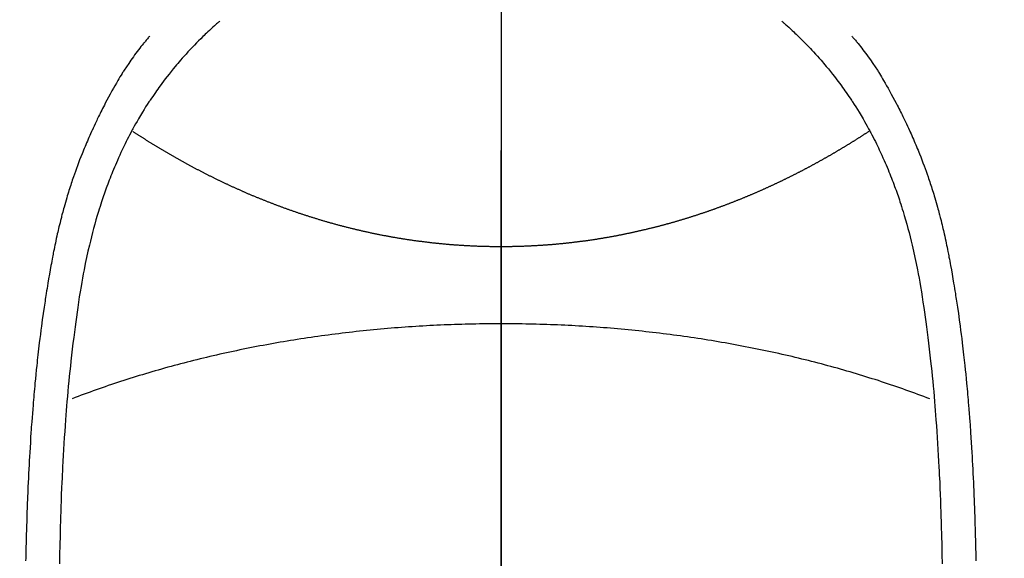
# Model space of a CAD drawing. Extents: x 28111 to 54233, y -21830 to -13430.
# Drawn here: x 45671 to 45698, y -14985 to -14971 of the extents above; entities that cross this region are included whole.
import ezdxf

# ---------------------------------------------------------------- set-up
doc = ezdxf.new("R2010")
doc.units = 0
doc.header["$LTSCALE"] = 50
doc.header["$MEASUREMENT"] = 0
doc.linetypes.add('CENTER', pattern=[2, 1.25, -0.25, 0.25, -0.25])
doc.linetypes.add('CENTER2', pattern=[1.125, 0.75, -0.125, 0.125, -0.125])
doc.layers.get('0').update_dxf_attribs({"linetype": 'CONTINUOUS'})
for name, color, linetype in [('150-機器', 8, 'CONTINUOUS'), ('160-文字', 254, 'CONTINUOUS'), ('166-寸法B', 11, 'CONTINUOUS')]:
    doc.layers.add(name, color=color, linetype=linetype)
doc.styles.add('KH001', font='txt')
doc.dimstyles.new('KH1xx030', dxfattribs={"dimscale": 30, "dimtxt": 2, "dimasz": 0.6, "dimexe": 0.3, "dimexo": 1.2, "dimgap": 0.5, "dimtad": 3, "dimdec": 1, "dimdsep": 46, "dimlunit": 6, "dimtxsty": 'KH001', "dimblk": 'DOT', "dimcen": 1, "dimdle": 1, "dimclrd": 256, "dimclre": 256, "dimclrt": 256, "dimadec": 0, "dimazin": 0, "dimtfac": 1, "dimtdec": 1, "dimtix": 1, "dimtmove": 2, "dimatfit": 3, "dimldrblk": 'CLOSEDBLANK', "dimfxl": 1, "dimtolj": 1, "dimtzin": 0, "dimlwd": -1, "dimlwe": -1, "dimarcsym": 0})

# ---------------------------------------------------------------- blocks, each defined once
blk = doc.blocks.new('_ClosedBlank')
at = {"color": 0, "linetype": 'ByBlock', "lineweight": -2}
for p, q in [((-1, 0.1667), (0, 0)), ((-1, 0.1667), (-1, -0.1667)), ((0, 0), (-1, -0.1667))]:
    blk.add_line(p, q, dxfattribs=at)
blk = doc.blocks.new('_Dot')
at = {"color": 0, "linetype": 'ByBlock', "lineweight": -2}
blk.add_line((-0.5, 0), (-1, 0), dxfattribs=at)
at = {"color": 0, "linetype": 'ByBlock', "const_width": 0.5}
blk.add_lwpolyline([(-0.25, 0, 1), (0.25, 0, 1)], format="xyb", close=True, dxfattribs=at)

msp = doc.modelspace()

# ---------------------------------------------------------------- linework, layer by layer
at = {"layer": '150-機器', "color": 161, "linetype": 'CENTER2'}
msp.add_line((45684.205, -14805.372), (45684.205, -15296.814), dxfattribs=at)
at = {"layer": '150-機器', "color": 13, "linetype": 'Continuous'}
for points in [[(45676.537, -14970.596), (45676.522, -14970.609), (45676.507, -14970.623), (45676.491, -14970.637), (45676.476, -14970.65), (45676.456, -14970.668), (45676.436, -14970.686), (45676.416, -14970.704), (45676.396, -14970.721), (45676.351, -14970.762), (45676.306, -14970.804), (45676.261, -14970.845), (45676.216, -14970.887), (45676.182, -14970.919), (45676.148, -14970.951), (45676.114, -14970.984), (45676.081, -14971.017), (45676.023, -14971.073), (45675.966, -14971.13), (45675.909, -14971.188), (45675.852, -14971.246), (45675.807, -14971.293), (45675.762, -14971.34), (45675.717, -14971.388), (45675.673, -14971.435), (45675.622, -14971.491), (45675.571, -14971.547), (45675.52, -14971.604), (45675.47, -14971.661), (45675.434, -14971.703), (45675.399, -14971.745), (45675.363, -14971.787), (45675.328, -14971.829), (45675.271, -14971.898), (45675.214, -14971.968), (45675.159, -14972.037), (45675.103, -14972.108), (45675.056, -14972.169), (45675.009, -14972.232), (45674.962, -14972.294), (45674.916, -14972.357), (45674.883, -14972.402), (45674.851, -14972.447), (45674.818, -14972.493), (45674.786, -14972.539), (45674.749, -14972.592), (45674.713, -14972.645), (45674.677, -14972.698), (45674.641, -14972.752), (45674.633, -14972.763), (45674.626, -14972.773), (45674.619, -14972.784), (45674.612, -14972.795), (45674.566, -14972.864), (45674.521, -14972.934), (45674.477, -14973.005), (45674.434, -14973.076), (45674.406, -14973.122), (45674.378, -14973.169), (45674.351, -14973.215), (45674.323, -14973.262), (45674.285, -14973.328), (45674.247, -14973.395), (45674.209, -14973.462), (45674.172, -14973.53), (45674.157, -14973.557), (45674.143, -14973.584), (45674.128, -14973.611), (45674.114, -14973.639), (45674.082, -14973.699), (45674.051, -14973.758), (45674.02, -14973.819), (45673.989, -14973.879), (45673.962, -14973.935), (45673.934, -14973.991), (45673.907, -14974.047), (45673.881, -14974.103), (45673.847, -14974.175), (45673.814, -14974.247), (45673.781, -14974.319), (45673.749, -14974.392), (45673.722, -14974.454), (45673.695, -14974.517), (45673.668, -14974.579), (45673.642, -14974.642), (45673.619, -14974.699), (45673.595, -14974.756), (45673.572, -14974.814), (45673.55, -14974.871), (45673.528, -14974.928), (45673.506, -14974.985), (45673.485, -14975.042), (45673.464, -14975.099), (45673.445, -14975.151), (45673.426, -14975.204), (45673.407, -14975.256), (45673.389, -14975.309), (45673.371, -14975.361), (45673.353, -14975.414), (45673.336, -14975.466), (45673.318, -14975.519), (45673.297, -14975.584), (45673.276, -14975.65), (45673.255, -14975.716), (45673.234, -14975.782), (45673.199, -14975.897), (45673.166, -14976.013), (45673.133, -14976.129), (45673.101, -14976.246), (45673.07, -14976.36), (45673.041, -14976.474), (45673.013, -14976.588), (45672.985, -14976.703), (45672.947, -14976.869), (45672.91, -14977.036), (45672.875, -14977.204), (45672.841, -14977.372), (45672.82, -14977.486), (45672.799, -14977.599), (45672.778, -14977.713), (45672.759, -14977.828), (45672.735, -14977.97), (45672.712, -14978.114), (45672.69, -14978.257), (45672.669, -14978.4), (45672.65, -14978.531), (45672.631, -14978.662), (45672.613, -14978.793), (45672.595, -14978.925), (45672.586, -14978.997), (45672.576, -14979.07), (45672.567, -14979.142), (45672.558, -14979.215), (45672.538, -14979.377), (45672.519, -14979.538), (45672.5, -14979.7), (45672.481, -14979.862), (45672.467, -14979.999), (45672.452, -14980.136), (45672.438, -14980.273), (45672.425, -14980.41), (45672.411, -14980.548), (45672.399, -14980.687), (45672.387, -14980.826), (45672.375, -14980.964), (45672.365, -14981.089), (45672.355, -14981.213), (45672.345, -14981.337), (45672.336, -14981.462), (45672.324, -14981.623), (45672.313, -14981.785), (45672.301, -14981.947), (45672.291, -14982.108), (45672.281, -14982.27), (45672.272, -14982.432), (45672.264, -14982.594), (45672.255, -14982.755), (45672.25, -14982.857), (45672.245, -14982.959), (45672.24, -14983.061), (45672.235, -14983.162), (45672.228, -14983.33), (45672.221, -14983.498), (45672.215, -14983.667), (45672.209, -14983.835), (45672.205, -14983.967), (45672.2, -14984.099), (45672.196, -14984.231), (45672.192, -14984.363), (45672.186, -14984.62), (45672.18, -14984.876), (45672.174, -14985.132), (45672.169, -14985.388)], [(45691.871, -14970.595), (45691.887, -14970.609), (45691.902, -14970.623), (45691.918, -14970.637), (45691.933, -14970.65), (45691.953, -14970.668), (45691.973, -14970.686), (45691.993, -14970.703), (45692.013, -14970.721), (45692.058, -14970.762), (45692.103, -14970.803), (45692.148, -14970.845), (45692.193, -14970.887), (45692.227, -14970.919), (45692.261, -14970.951), (45692.295, -14970.984), (45692.328, -14971.016), (45692.386, -14971.073), (45692.443, -14971.13), (45692.5, -14971.188), (45692.557, -14971.246), (45692.602, -14971.293), (45692.647, -14971.34), (45692.692, -14971.387), (45692.736, -14971.435), (45692.787, -14971.491), (45692.838, -14971.547), (45692.889, -14971.604), (45692.939, -14971.661), (45692.975, -14971.702), (45693.01, -14971.744), (45693.046, -14971.787), (45693.081, -14971.829), (45693.138, -14971.898), (45693.195, -14971.967), (45693.25, -14972.037), (45693.306, -14972.107), (45693.353, -14972.169), (45693.4, -14972.231), (45693.447, -14972.294), (45693.493, -14972.357), (45693.526, -14972.402), (45693.559, -14972.447), (45693.591, -14972.493), (45693.623, -14972.538), (45693.66, -14972.591), (45693.696, -14972.645), (45693.732, -14972.698), (45693.768, -14972.752), (45693.776, -14972.762), (45693.783, -14972.773), (45693.79, -14972.784), (45693.797, -14972.795), (45693.843, -14972.864), (45693.888, -14972.934), (45693.932, -14973.005), (45693.975, -14973.076), (45694.003, -14973.122), (45694.031, -14973.168), (45694.058, -14973.215), (45694.086, -14973.261), (45694.124, -14973.328), (45694.163, -14973.395), (45694.2, -14973.462), (45694.237, -14973.53), (45694.252, -14973.557), (45694.266, -14973.584), (45694.281, -14973.611), (45694.295, -14973.638), (45694.327, -14973.698), (45694.358, -14973.758), (45694.389, -14973.818), (45694.42, -14973.879), (45694.447, -14973.935), (45694.475, -14973.991), (45694.502, -14974.047), (45694.528, -14974.103), (45694.562, -14974.175), (45694.595, -14974.247), (45694.628, -14974.319), (45694.66, -14974.391), (45694.687, -14974.454), (45694.714, -14974.516), (45694.741, -14974.579), (45694.767, -14974.642), (45694.79, -14974.699), (45694.814, -14974.756), (45694.837, -14974.814), (45694.86, -14974.871), (45694.881, -14974.928), (45694.903, -14974.985), (45694.924, -14975.041), (45694.945, -14975.098), (45694.964, -14975.151), (45694.983, -14975.204), (45695.002, -14975.256), (45695.02, -14975.309), (45695.038, -14975.361), (45695.056, -14975.414), (45695.074, -14975.466), (45695.091, -14975.518), (45695.112, -14975.584), (45695.133, -14975.65), (45695.154, -14975.716), (45695.175, -14975.782), (45695.21, -14975.897), (45695.244, -14976.013), (45695.276, -14976.129), (45695.308, -14976.245), (45695.339, -14976.359), (45695.368, -14976.473), (45695.397, -14976.588), (45695.424, -14976.702), (45695.463, -14976.869), (45695.499, -14977.036), (45695.534, -14977.204), (45695.568, -14977.371), (45695.589, -14977.485), (45695.61, -14977.599), (45695.631, -14977.713), (45695.65, -14977.827), (45695.674, -14977.97), (45695.697, -14978.113), (45695.719, -14978.256), (45695.74, -14978.4), (45695.759, -14978.531), (45695.778, -14978.662), (45695.796, -14978.793), (45695.814, -14978.924), (45695.823, -14978.997), (45695.833, -14979.069), (45695.842, -14979.142), (45695.851, -14979.215), (45695.871, -14979.376), (45695.89, -14979.538), (45695.909, -14979.7), (45695.928, -14979.862), (45695.943, -14979.999), (45695.957, -14980.136), (45695.971, -14980.272), (45695.985, -14980.409), (45695.998, -14980.548), (45696.01, -14980.687), (45696.023, -14980.825), (45696.034, -14980.964), (45696.045, -14981.088), (45696.054, -14981.213), (45696.064, -14981.337), (45696.073, -14981.462), (45696.085, -14981.623), (45696.097, -14981.785), (45696.108, -14981.946), (45696.118, -14982.108), (45696.128, -14982.27), (45696.137, -14982.431), (45696.146, -14982.593), (45696.154, -14982.755), (45696.159, -14982.857), (45696.164, -14982.959), (45696.169, -14983.06), (45696.174, -14983.162), (45696.181, -14983.33), (45696.188, -14983.498), (45696.194, -14983.666), (45696.2, -14983.834), (45696.205, -14983.966), (45696.209, -14984.099), (45696.213, -14984.231), (45696.217, -14984.363), (45696.224, -14984.619), (45696.23, -14984.876), (45696.235, -14985.132), (45696.24, -14985.388)], [(45674.635, -14971.001), (45674.623, -14971.013), (45674.612, -14971.026), (45674.601, -14971.039), (45674.59, -14971.051), (45674.571, -14971.073), (45674.553, -14971.095), (45674.535, -14971.116), (45674.517, -14971.138), (45674.503, -14971.155), (45674.488, -14971.173), (45674.474, -14971.19), (45674.46, -14971.207), (45674.426, -14971.248), (45674.393, -14971.29), (45674.36, -14971.332), (45674.327, -14971.374), (45674.291, -14971.421), (45674.255, -14971.468), (45674.22, -14971.515), (45674.185, -14971.563), (45674.12, -14971.654), (45674.058, -14971.745), (45673.996, -14971.838), (45673.935, -14971.931), (45673.921, -14971.954), (45673.907, -14971.976), (45673.893, -14971.998), (45673.879, -14972.021), (45673.85, -14972.068), (45673.821, -14972.116), (45673.793, -14972.164), (45673.765, -14972.212), (45673.724, -14972.283), (45673.683, -14972.355), (45673.642, -14972.426), (45673.602, -14972.498), (45673.556, -14972.581), (45673.511, -14972.665), (45673.465, -14972.749), (45673.421, -14972.834), (45673.396, -14972.882), (45673.371, -14972.929), (45673.347, -14972.977), (45673.322, -14973.025), (45673.301, -14973.067), (45673.28, -14973.109), (45673.259, -14973.151), (45673.238, -14973.193), (45673.221, -14973.229), (45673.203, -14973.265), (45673.186, -14973.301), (45673.168, -14973.337), (45673.141, -14973.397), (45673.113, -14973.456), (45673.086, -14973.515), (45673.059, -14973.575), (45673.054, -14973.586), (45673.049, -14973.596), (45673.044, -14973.607), (45673.039, -14973.618), (45673.017, -14973.666), (45672.995, -14973.715), (45672.973, -14973.764), (45672.952, -14973.813), (45672.931, -14973.863), (45672.909, -14973.912), (45672.888, -14973.962), (45672.867, -14974.012), (45672.846, -14974.063), (45672.826, -14974.114), (45672.805, -14974.165), (45672.785, -14974.216), (45672.753, -14974.297), (45672.721, -14974.378), (45672.69, -14974.459), (45672.659, -14974.54), (45672.631, -14974.614), (45672.605, -14974.689), (45672.578, -14974.763), (45672.552, -14974.837), (45672.537, -14974.883), (45672.521, -14974.928), (45672.506, -14974.973), (45672.491, -14975.018), (45672.476, -14975.066), (45672.46, -14975.114), (45672.445, -14975.162), (45672.43, -14975.209), (45672.414, -14975.259), (45672.399, -14975.309), (45672.384, -14975.359), (45672.37, -14975.409), (45672.351, -14975.474), (45672.332, -14975.539), (45672.313, -14975.605), (45672.295, -14975.67), (45672.283, -14975.714), (45672.271, -14975.757), (45672.26, -14975.8), (45672.248, -14975.844), (45672.239, -14975.877), (45672.23, -14975.91), (45672.222, -14975.943), (45672.213, -14975.976), (45672.199, -14976.033), (45672.185, -14976.09), (45672.171, -14976.146), (45672.157, -14976.203), (45672.146, -14976.251), (45672.135, -14976.299), (45672.123, -14976.346), (45672.112, -14976.394), (45672.098, -14976.457), (45672.084, -14976.52), (45672.071, -14976.583), (45672.058, -14976.646), (45672.046, -14976.703), (45672.034, -14976.76), (45672.022, -14976.817), (45672.011, -14976.874), (45672.003, -14976.912), (45671.996, -14976.95), (45671.988, -14976.989), (45671.981, -14977.027), (45671.97, -14977.084), (45671.959, -14977.141), (45671.949, -14977.199), (45671.939, -14977.256), (45671.918, -14977.376), (45671.896, -14977.496), (45671.875, -14977.616), (45671.855, -14977.736), (45671.843, -14977.808), (45671.831, -14977.879), (45671.82, -14977.951), (45671.808, -14978.023), (45671.8, -14978.074), (45671.792, -14978.125), (45671.784, -14978.176), (45671.776, -14978.227), (45671.751, -14978.396), (45671.726, -14978.566), (45671.702, -14978.736), (45671.679, -14978.907), (45671.664, -14979.02), (45671.649, -14979.134), (45671.635, -14979.247), (45671.621, -14979.36), (45671.611, -14979.444), (45671.601, -14979.528), (45671.591, -14979.611), (45671.582, -14979.695), (45671.574, -14979.767), (45671.566, -14979.839), (45671.558, -14979.911), (45671.55, -14979.983), (45671.537, -14980.103), (45671.525, -14980.223), (45671.514, -14980.343), (45671.502, -14980.463), (45671.495, -14980.541), (45671.487, -14980.62), (45671.48, -14980.698), (45671.473, -14980.777), (45671.467, -14980.848), (45671.461, -14980.919), (45671.455, -14980.991), (45671.449, -14981.062), (45671.44, -14981.176), (45671.431, -14981.29), (45671.422, -14981.404), (45671.413, -14981.518), (45671.408, -14981.59), (45671.403, -14981.661), (45671.398, -14981.733), (45671.393, -14981.805), (45671.385, -14981.942), (45671.376, -14982.079), (45671.368, -14982.216), (45671.36, -14982.353), (45671.353, -14982.466), (45671.347, -14982.58), (45671.341, -14982.694), (45671.335, -14982.808), (45671.329, -14982.929), (45671.323, -14983.049), (45671.317, -14983.169), (45671.312, -14983.289), (45671.308, -14983.374), (45671.304, -14983.458), (45671.301, -14983.543), (45671.298, -14983.627), (45671.293, -14983.745), (45671.289, -14983.864), (45671.285, -14983.982), (45671.281, -14984.1), (45671.278, -14984.178), (45671.276, -14984.256), (45671.273, -14984.333), (45671.271, -14984.411), (45671.268, -14984.489), (45671.266, -14984.567), (45671.264, -14984.645), (45671.262, -14984.723), (45671.26, -14984.783), (45671.259, -14984.843), (45671.257, -14984.903), (45671.256, -14984.963), (45671.255, -14985.01), (45671.253, -14985.057), (45671.252, -14985.105), (45671.251, -14985.152), (45671.249, -14985.23), (45671.247, -14985.309)], [(45693.774, -14971), (45693.786, -14971.013), (45693.797, -14971.026), (45693.808, -14971.038), (45693.819, -14971.051), (45693.838, -14971.073), (45693.856, -14971.094), (45693.874, -14971.116), (45693.892, -14971.138), (45693.906, -14971.155), (45693.921, -14971.172), (45693.935, -14971.19), (45693.949, -14971.207), (45693.983, -14971.248), (45694.016, -14971.29), (45694.049, -14971.331), (45694.082, -14971.373), (45694.118, -14971.42), (45694.154, -14971.468), (45694.189, -14971.515), (45694.224, -14971.563), (45694.289, -14971.653), (45694.351, -14971.745), (45694.413, -14971.838), (45694.474, -14971.931), (45694.488, -14971.953), (45694.502, -14971.976), (45694.516, -14971.998), (45694.53, -14972.021), (45694.559, -14972.068), (45694.588, -14972.116), (45694.616, -14972.164), (45694.644, -14972.212), (45694.685, -14972.283), (45694.726, -14972.354), (45694.767, -14972.426), (45694.807, -14972.497), (45694.853, -14972.581), (45694.898, -14972.665), (45694.944, -14972.749), (45694.988, -14972.833), (45695.013, -14972.881), (45695.038, -14972.929), (45695.063, -14972.977), (45695.087, -14973.025), (45695.108, -14973.067), (45695.129, -14973.109), (45695.15, -14973.151), (45695.171, -14973.193), (45695.188, -14973.229), (45695.206, -14973.265), (45695.223, -14973.301), (45695.241, -14973.337), (45695.268, -14973.396), (45695.296, -14973.456), (45695.323, -14973.515), (45695.35, -14973.575), (45695.355, -14973.585), (45695.36, -14973.596), (45695.365, -14973.607), (45695.37, -14973.617), (45695.392, -14973.666), (45695.414, -14973.715), (45695.436, -14973.764), (45695.457, -14973.813), (45695.478, -14973.862), (45695.5, -14973.912), (45695.521, -14973.962), (45695.542, -14974.011), (45695.563, -14974.062), (45695.584, -14974.113), (45695.604, -14974.165), (45695.625, -14974.216), (45695.657, -14974.297), (45695.688, -14974.378), (45695.719, -14974.459), (45695.75, -14974.54), (45695.778, -14974.614), (45695.805, -14974.688), (45695.831, -14974.763), (45695.857, -14974.837), (45695.872, -14974.882), (45695.888, -14974.927), (45695.903, -14974.972), (45695.918, -14975.018), (45695.933, -14975.065), (45695.949, -14975.113), (45695.964, -14975.161), (45695.98, -14975.209), (45695.995, -14975.259), (45696.01, -14975.309), (45696.025, -14975.359), (45696.039, -14975.409), (45696.058, -14975.474), (45696.077, -14975.539), (45696.096, -14975.605), (45696.114, -14975.67), (45696.126, -14975.713), (45696.138, -14975.757), (45696.15, -14975.8), (45696.161, -14975.844), (45696.17, -14975.877), (45696.179, -14975.91), (45696.187, -14975.943), (45696.196, -14975.976), (45696.21, -14976.033), (45696.224, -14976.089), (45696.238, -14976.146), (45696.252, -14976.203), (45696.263, -14976.25), (45696.275, -14976.298), (45696.286, -14976.346), (45696.297, -14976.394), (45696.311, -14976.457), (45696.325, -14976.52), (45696.338, -14976.582), (45696.352, -14976.645), (45696.364, -14976.702), (45696.375, -14976.76), (45696.387, -14976.817), (45696.398, -14976.874), (45696.406, -14976.912), (45696.414, -14976.95), (45696.421, -14976.988), (45696.428, -14977.026), (45696.439, -14977.084), (45696.45, -14977.141), (45696.46, -14977.198), (45696.47, -14977.256), (45696.492, -14977.376), (45696.513, -14977.496), (45696.534, -14977.615), (45696.554, -14977.735), (45696.566, -14977.807), (45696.578, -14977.879), (45696.589, -14977.951), (45696.601, -14978.023), (45696.609, -14978.074), (45696.617, -14978.124), (45696.625, -14978.175), (45696.633, -14978.226), (45696.659, -14978.396), (45696.683, -14978.566), (45696.707, -14978.736), (45696.731, -14978.906), (45696.746, -14979.02), (45696.76, -14979.133), (45696.775, -14979.247), (45696.788, -14979.36), (45696.798, -14979.444), (45696.808, -14979.527), (45696.818, -14979.611), (45696.827, -14979.694), (45696.835, -14979.766), (45696.844, -14979.838), (45696.851, -14979.91), (45696.859, -14979.983), (45696.872, -14980.102), (45696.884, -14980.222), (45696.896, -14980.342), (45696.907, -14980.462), (45696.915, -14980.541), (45696.922, -14980.619), (45696.929, -14980.698), (45696.936, -14980.776), (45696.942, -14980.848), (45696.948, -14980.919), (45696.954, -14980.99), (45696.96, -14981.062), (45696.969, -14981.176), (45696.978, -14981.29), (45696.987, -14981.403), (45696.996, -14981.517), (45697.001, -14981.589), (45697.006, -14981.661), (45697.011, -14981.733), (45697.016, -14981.805), (45697.025, -14981.942), (45697.033, -14982.078), (45697.042, -14982.215), (45697.05, -14982.352), (45697.056, -14982.466), (45697.063, -14982.58), (45697.069, -14982.694), (45697.075, -14982.808), (45697.081, -14982.928), (45697.087, -14983.048), (45697.092, -14983.169), (45697.098, -14983.289), (45697.101, -14983.373), (45697.105, -14983.458), (45697.108, -14983.542), (45697.112, -14983.627), (45697.116, -14983.745), (45697.12, -14983.863), (45697.125, -14983.981), (45697.129, -14984.1), (45697.131, -14984.177), (45697.134, -14984.255), (45697.136, -14984.333), (45697.139, -14984.411), (45697.141, -14984.489), (45697.143, -14984.567), (45697.145, -14984.645), (45697.147, -14984.723), (45697.149, -14984.783), (45697.15, -14984.843), (45697.152, -14984.902), (45697.153, -14984.962), (45697.155, -14985.01), (45697.156, -14985.057), (45697.157, -14985.104), (45697.158, -14985.152), (45697.16, -14985.23), (45697.162, -14985.308)], [(45684.205, -14976.745), (45684.181, -14976.745), (45684.157, -14976.745), (45684.132, -14976.745), (45684.108, -14976.745), (45684.084, -14976.745), (45684.059, -14976.745), (45684.035, -14976.745), (45684.011, -14976.744), (45683.987, -14976.744), (45683.962, -14976.744), (45683.939, -14976.743), (45683.915, -14976.743), (45683.891, -14976.742), (45683.867, -14976.742), (45683.842, -14976.742), (45683.818, -14976.741), (45683.794, -14976.74), (45683.77, -14976.74), (45683.746, -14976.739), (45683.722, -14976.738), (45683.698, -14976.738), (45683.674, -14976.737), (45683.65, -14976.736), (45683.626, -14976.735), (45683.602, -14976.735), (45683.578, -14976.734), (45683.555, -14976.733), (45683.531, -14976.732), (45683.507, -14976.731), (45683.483, -14976.73), (45683.459, -14976.729), (45683.435, -14976.728), (45683.411, -14976.727), (45683.387, -14976.725), (45683.363, -14976.724), (45683.339, -14976.723), (45683.315, -14976.722), (45683.292, -14976.721), (45683.268, -14976.719), (45683.244, -14976.718), (45683.22, -14976.717), (45683.197, -14976.715), (45683.174, -14976.714), (45683.15, -14976.712), (45683.126, -14976.711), (45683.102, -14976.709), (45683.079, -14976.708), (45683.055, -14976.706), (45683.031, -14976.704), (45683.008, -14976.703), (45682.984, -14976.701), (45682.96, -14976.699), (45682.937, -14976.697), (45682.913, -14976.696), (45682.889, -14976.694), (45682.866, -14976.692), (45682.842, -14976.69), (45682.82, -14976.688), (45682.796, -14976.686), (45682.772, -14976.684), (45682.749, -14976.682), (45682.725, -14976.68), (45682.702, -14976.678), (45682.678, -14976.676), (45682.655, -14976.674), (45682.631, -14976.671), (45682.608, -14976.669), (45682.584, -14976.667), (45682.561, -14976.665), (45682.538, -14976.662), (45682.514, -14976.66), (45682.491, -14976.658), (45682.467, -14976.655), (45682.444, -14976.653), (45682.422, -14976.65), (45682.398, -14976.648), (45682.375, -14976.645), (45682.352, -14976.643), (45682.328, -14976.64), (45682.305, -14976.637), (45682.282, -14976.635), (45682.258, -14976.632), (45682.235, -14976.629), (45682.212, -14976.627), (45682.189, -14976.624), (45682.166, -14976.621), (45682.142, -14976.618), (45682.119, -14976.615), (45682.096, -14976.612), (45682.073, -14976.609), (45682.051, -14976.606), (45682.027, -14976.603), (45682.004, -14976.6), (45681.981, -14976.598), (45681.958, -14976.595), (45681.935, -14976.592), (45681.912, -14976.589), (45681.889, -14976.586), (45681.866, -14976.582), (45681.843, -14976.579), (45681.82, -14976.576), (45681.797, -14976.573), (45681.774, -14976.569), (45681.751, -14976.566), (45681.728, -14976.563), (45681.705, -14976.559), (45681.683, -14976.556), (45681.66, -14976.552), (45681.637, -14976.549), (45681.614, -14976.545), (45681.591, -14976.542), (45681.568, -14976.538), (45681.545, -14976.534), (45681.522, -14976.531), (45681.499, -14976.527), (45681.477, -14976.523), (45681.454, -14976.519), (45681.431, -14976.516), (45681.408, -14976.512), (45681.385, -14976.508), (45681.363, -14976.504), (45681.34, -14976.5), (45681.317, -14976.496), (45681.295, -14976.492), (45681.272, -14976.488), (45681.25, -14976.484), (45681.227, -14976.48), (45681.204, -14976.476), (45681.182, -14976.472), (45681.159, -14976.468), (45681.136, -14976.464), (45681.114, -14976.46), (45681.091, -14976.455), (45681.068, -14976.451), (45681.046, -14976.447), (45681.023, -14976.443), (45681, -14976.438), (45680.978, -14976.434), (45680.955, -14976.429), (45680.934, -14976.425), (45680.911, -14976.421), (45680.889, -14976.416), (45680.866, -14976.412), (45680.844, -14976.407), (45680.821, -14976.402), (45680.799, -14976.398), (45680.776, -14976.393), (45680.754, -14976.389), (45680.731, -14976.384), (45680.709, -14976.379), (45680.686, -14976.374), (45680.664, -14976.37), (45680.641, -14976.365), (45680.619, -14976.36), (45680.597, -14976.355), (45680.574, -14976.35), (45680.553, -14976.345), (45680.531, -14976.34), (45680.509, -14976.336), (45680.487, -14976.331), (45680.464, -14976.326), (45680.442, -14976.321), (45680.42, -14976.316), (45680.398, -14976.31), (45680.376, -14976.305), (45680.354, -14976.3), (45680.332, -14976.295), (45680.31, -14976.29), (45680.288, -14976.285), (45680.266, -14976.28), (45680.245, -14976.274), (45680.223, -14976.269), (45680.201, -14976.264), (45680.18, -14976.259), (45680.159, -14976.253), (45680.137, -14976.248), (45680.115, -14976.243), (45680.094, -14976.237), (45680.072, -14976.232), (45680.05, -14976.227), (45680.029, -14976.222), (45680.007, -14976.217), (45679.986, -14976.211), (45679.965, -14976.206), (45679.943, -14976.2), (45679.922, -14976.195), (45679.9, -14976.189), (45679.879, -14976.184), (45679.858, -14976.178), (45679.837, -14976.172), (45679.815, -14976.167), (45679.795, -14976.161), (45679.774, -14976.155), (45679.753, -14976.15), (45679.732, -14976.144), (45679.711, -14976.138), (45679.689, -14976.132), (45679.668, -14976.127), (45679.647, -14976.121), (45679.626, -14976.115), (45679.605, -14976.109), (45679.585, -14976.103), (45679.564, -14976.098), (45679.543, -14976.092), (45679.522, -14976.086), (45679.501, -14976.08), (45679.48, -14976.074), (45679.46, -14976.068), (45679.439, -14976.062), (45679.419, -14976.056), (45679.398, -14976.05), (45679.378, -14976.044), (45679.357, -14976.038), (45679.336, -14976.032), (45679.316, -14976.025), (45679.295, -14976.019), (45679.275, -14976.013), (45679.254, -14976.007), (45679.234, -14976.001), (45679.213, -14975.995), (45679.193, -14975.988), (45679.173, -14975.982), (45679.152, -14975.976), (45679.132, -14975.97), (45679.112, -14975.963), (45679.091, -14975.957), (45679.071, -14975.951), (45679.052, -14975.944), (45679.032, -14975.938), (45679.011, -14975.932), (45678.991, -14975.925), (45678.971, -14975.919), (45678.951, -14975.912), (45678.931, -14975.906), (45678.911, -14975.899), (45678.891, -14975.893), (45678.871, -14975.886), (45678.851, -14975.88), (45678.831, -14975.873), (45678.811, -14975.867), (45678.791, -14975.86), (45678.771, -14975.853), (45678.751, -14975.847), (45678.731, -14975.841), (45678.711, -14975.835), (45678.692, -14975.828), (45678.673, -14975.821), (45678.653, -14975.815), (45678.633, -14975.808), (45678.614, -14975.801), (45678.594, -14975.794), (45678.574, -14975.788), (45678.555, -14975.781), (45678.535, -14975.774), (45678.515, -14975.767), (45678.496, -14975.76), (45678.476, -14975.753), (45678.457, -14975.747), (45678.437, -14975.74), (45678.418, -14975.733), (45678.398, -14975.726), (45678.379, -14975.719), (45678.36, -14975.712), (45678.34, -14975.705), (45678.321, -14975.698), (45678.301, -14975.691), (45678.283, -14975.684), (45678.264, -14975.677), (45678.245, -14975.67), (45678.225, -14975.663), (45678.206, -14975.656), (45678.187, -14975.649), (45678.168, -14975.642), (45678.149, -14975.634), (45678.13, -14975.627), (45678.11, -14975.62), (45678.091, -14975.613), (45678.072, -14975.606), (45678.053, -14975.599), (45678.034, -14975.591), (45678.015, -14975.584), (45677.996, -14975.577), (45677.977, -14975.57), (45677.958, -14975.562), (45677.939, -14975.555), (45677.921, -14975.548), (45677.903, -14975.54), (45677.884, -14975.533), (45677.865, -14975.526), (45677.846, -14975.518), (45677.827, -14975.511), (45677.809, -14975.503), (45677.79, -14975.496), (45677.771, -14975.488), (45677.752, -14975.481), (45677.734, -14975.474), (45677.715, -14975.467), (45677.696, -14975.46), (45677.678, -14975.452), (45677.659, -14975.445), (45677.641, -14975.437), (45677.622, -14975.429), (45677.604, -14975.422), (45677.585, -14975.414), (45677.567, -14975.407), (45677.548, -14975.399), (45677.531, -14975.391), (45677.512, -14975.384), (45677.494, -14975.376), (45677.475, -14975.368), (45677.457, -14975.361), (45677.439, -14975.353), (45677.42, -14975.345), (45677.402, -14975.338), (45677.384, -14975.33), (45677.366, -14975.322), (45677.347, -14975.314), (45677.329, -14975.307), (45677.311, -14975.299), (45677.293, -14975.291), (45677.275, -14975.283), (45677.256, -14975.275), (45677.238, -14975.267), (45677.22, -14975.26), (45677.202, -14975.252), (45677.184, -14975.244), (45677.167, -14975.236), (45677.149, -14975.228), (45677.131, -14975.22), (45677.113, -14975.212), (45677.095, -14975.204), (45677.077, -14975.196), (45677.059, -14975.188), (45677.041, -14975.18), (45677.023, -14975.172), (45677.005, -14975.164), (45676.987, -14975.156), (45676.97, -14975.148), (45676.952, -14975.14), (45676.934, -14975.132), (45676.916, -14975.124), (45676.898, -14975.116), (45676.881, -14975.107), (45676.863, -14975.099), (45676.845, -14975.092), (45676.827, -14975.084), (45676.81, -14975.076), (45676.792, -14975.068), (45676.775, -14975.059), (45676.758, -14975.051), (45676.74, -14975.043), (45676.723, -14975.035), (45676.705, -14975.026), (45676.687, -14975.018), (45676.67, -14975.01), (45676.652, -14975.002), (45676.635, -14974.993), (45676.617, -14974.985), (45676.6, -14974.977), (45676.582, -14974.968), (45676.565, -14974.96), (45676.548, -14974.952), (45676.53, -14974.943), (45676.513, -14974.935), (45676.495, -14974.926), (45676.478, -14974.918), (45676.461, -14974.909), (45676.444, -14974.901), (45676.426, -14974.893), (45676.41, -14974.884), (45676.393, -14974.876), (45676.376, -14974.867), (45676.358, -14974.859), (45676.341, -14974.85), (45676.324, -14974.842), (45676.307, -14974.833), (45676.29, -14974.825), (45676.273, -14974.816), (45676.256, -14974.807), (45676.238, -14974.799), (45676.221, -14974.79), (45676.204, -14974.782), (45676.187, -14974.773), (45676.17, -14974.764), (45676.153, -14974.756), (45676.136, -14974.747), (45676.12, -14974.739), (45676.103, -14974.73), (45676.086, -14974.721), (45676.069, -14974.714), (45676.052, -14974.705), (45676.036, -14974.696), (45676.019, -14974.687), (45676.003, -14974.679), (45675.986, -14974.67), (45675.969, -14974.661), (45675.952, -14974.652), (45675.936, -14974.644), (45675.919, -14974.635), (45675.902, -14974.626), (45675.886, -14974.617), (45675.869, -14974.609), (45675.852, -14974.6), (45675.836, -14974.591), (45675.819, -14974.582), (45675.803, -14974.573), (45675.786, -14974.564), (45675.77, -14974.556), (45675.753, -14974.547), (45675.737, -14974.538), (45675.72, -14974.529), (45675.704, -14974.52), (45675.687, -14974.511), (45675.671, -14974.502), (45675.656, -14974.493), (45675.639, -14974.484), (45675.623, -14974.476), (45675.607, -14974.467), (45675.59, -14974.458), (45675.574, -14974.449), (45675.558, -14974.44), (45675.541, -14974.431), (45675.525, -14974.422), (45675.509, -14974.413), (45675.493, -14974.404), (45675.477, -14974.395), (45675.461, -14974.386), (45675.445, -14974.377), (45675.428, -14974.368), (45675.412, -14974.359), (45675.396, -14974.35), (45675.38, -14974.341), (45675.364, -14974.333), (45675.348, -14974.324), (45675.332, -14974.314), (45675.316, -14974.305), (45675.301, -14974.296), (45675.285, -14974.287), (45675.27, -14974.278), (45675.254, -14974.269), (45675.238, -14974.26), (45675.222, -14974.251), (45675.206, -14974.242), (45675.191, -14974.233), (45675.175, -14974.223), (45675.159, -14974.214), (45675.144, -14974.205), (45675.128, -14974.196), (45675.112, -14974.187), (45675.096, -14974.178), (45675.081, -14974.169), (45675.065, -14974.159), (45675.05, -14974.15), (45675.034, -14974.141), (45675.019, -14974.132), (45675.003, -14974.123), (45674.987, -14974.113), (45674.972, -14974.104), (45674.956, -14974.095), (45674.941, -14974.086), (45674.926, -14974.076), (45674.91, -14974.067), (45674.896, -14974.058), (45674.88, -14974.049), (45674.865, -14974.039), (45674.85, -14974.03), (45674.834, -14974.021), (45674.819, -14974.012), (45674.804, -14974.002), (45674.788, -14973.993), (45674.773, -14973.984), (45674.758, -14973.974), (45674.743, -14973.965), (45674.727, -14973.957), (45674.712, -14973.947), (45674.697, -14973.938), (45674.682, -14973.929), (45674.667, -14973.919), (45674.652, -14973.91), (45674.637, -14973.9), (45674.621, -14973.891), (45674.606, -14973.882), (45674.591, -14973.872), (45674.576, -14973.863), (45674.561, -14973.854), (45674.546, -14973.844), (45674.531, -14973.835), (45674.517, -14973.825), (45674.502, -14973.816), (45674.488, -14973.806), (45674.473, -14973.797), (45674.458, -14973.788), (45674.443, -14973.778), (45674.428, -14973.769), (45674.413, -14973.759), (45674.398, -14973.75), (45674.384, -14973.74), (45674.369, -14973.731), (45674.354, -14973.721), (45674.339, -14973.712), (45674.325, -14973.702), (45674.31, -14973.693), (45674.295, -14973.683), (45674.28, -14973.674), (45674.266, -14973.664), (45674.251, -14973.655), (45674.236, -14973.645), (45674.222, -14973.636), (45674.207, -14973.626), (45674.193, -14973.616), (45674.178, -14973.607)], [(45694.238, -14973.603), (45694.225, -14973.611), (45694.212, -14973.62), (45694.199, -14973.628), (45694.187, -14973.636), (45694.174, -14973.645), (45694.161, -14973.653), (45694.148, -14973.662), (45694.135, -14973.67), (45694.123, -14973.679), (45694.11, -14973.687), (45694.097, -14973.695), (45694.084, -14973.704), (45694.071, -14973.712), (45694.058, -14973.721), (45694.045, -14973.729), (45694.032, -14973.737), (45694.019, -14973.746), (45694.006, -14973.754), (45693.993, -14973.762), (45693.979, -14973.771), (45693.966, -14973.779), (45693.953, -14973.787), (45693.94, -14973.796), (45693.927, -14973.804), (45693.914, -14973.812), (45693.9, -14973.821), (45693.887, -14973.829), (45693.874, -14973.837), (45693.861, -14973.846), (45693.848, -14973.854), (45693.834, -14973.862), (45693.821, -14973.871), (45693.808, -14973.879), (45693.794, -14973.887), (45693.781, -14973.896), (45693.768, -14973.904), (45693.754, -14973.912), (45693.742, -14973.92), (45693.729, -14973.929), (45693.715, -14973.937), (45693.702, -14973.945), (45693.688, -14973.953), (45693.675, -14973.961), (45693.662, -14973.969), (45693.648, -14973.977), (45693.635, -14973.985), (45693.621, -14973.994), (45693.608, -14974.002), (45693.594, -14974.01), (45693.581, -14974.018), (45693.567, -14974.026), (45693.553, -14974.035), (45693.54, -14974.043), (45693.526, -14974.051), (45693.513, -14974.059), (45693.499, -14974.067), (45693.485, -14974.076), (45693.472, -14974.084), (45693.458, -14974.092), (45693.444, -14974.1), (45693.431, -14974.108), (45693.417, -14974.116), (45693.403, -14974.125), (45693.39, -14974.133), (45693.376, -14974.141), (45693.363, -14974.149), (45693.349, -14974.157), (45693.335, -14974.165), (45693.322, -14974.173), (45693.308, -14974.181), (45693.294, -14974.19), (45693.28, -14974.198), (45693.266, -14974.206), (45693.252, -14974.214), (45693.238, -14974.222), (45693.225, -14974.23), (45693.211, -14974.238), (45693.197, -14974.246), (45693.183, -14974.254), (45693.169, -14974.262), (45693.155, -14974.27), (45693.141, -14974.278), (45693.127, -14974.286), (45693.113, -14974.294), (45693.099, -14974.302), (45693.084, -14974.31), (45693.07, -14974.318), (45693.056, -14974.326), (45693.042, -14974.334), (45693.028, -14974.341), (45693.014, -14974.349), (45693, -14974.357), (45692.987, -14974.365), (45692.972, -14974.373), (45692.958, -14974.381), (45692.944, -14974.389), (45692.93, -14974.397), (45692.915, -14974.405), (45692.901, -14974.413), (45692.887, -14974.421), (45692.872, -14974.429), (45692.858, -14974.437), (45692.844, -14974.445), (45692.829, -14974.453), (45692.815, -14974.461), (45692.801, -14974.469), (45692.786, -14974.477), (45692.772, -14974.484), (45692.757, -14974.492), (45692.743, -14974.5), (45692.728, -14974.508), (45692.714, -14974.516), (45692.699, -14974.524), (45692.685, -14974.532), (45692.67, -14974.539), (45692.656, -14974.547), (45692.641, -14974.555), (45692.626, -14974.563), (45692.613, -14974.571), (45692.598, -14974.579), (45692.584, -14974.586), (45692.569, -14974.594), (45692.554, -14974.602), (45692.539, -14974.61), (45692.525, -14974.618), (45692.51, -14974.625), (45692.495, -14974.633), (45692.48, -14974.641), (45692.466, -14974.649), (45692.451, -14974.656), (45692.436, -14974.664), (45692.421, -14974.672), (45692.406, -14974.68), (45692.391, -14974.687), (45692.377, -14974.695), (45692.362, -14974.703), (45692.347, -14974.711), (45692.332, -14974.717), (45692.317, -14974.725), (45692.302, -14974.733), (45692.287, -14974.74), (45692.272, -14974.748), (45692.257, -14974.756), (45692.243, -14974.763), (45692.227, -14974.771), (45692.212, -14974.779), (45692.197, -14974.786), (45692.182, -14974.794), (45692.167, -14974.802), (45692.152, -14974.809), (45692.136, -14974.817), (45692.121, -14974.824), (45692.106, -14974.832), (45692.091, -14974.84), (45692.075, -14974.847), (45692.06, -14974.855), (45692.045, -14974.862), (45692.03, -14974.87), (45692.014, -14974.878), (45691.999, -14974.885), (45691.983, -14974.893), (45691.968, -14974.9), (45691.953, -14974.908), (45691.937, -14974.915), (45691.922, -14974.923), (45691.906, -14974.93), (45691.891, -14974.938), (45691.875, -14974.945), (45691.861, -14974.953), (45691.845, -14974.96), (45691.83, -14974.968), (45691.814, -14974.975), (45691.799, -14974.982), (45691.783, -14974.99), (45691.767, -14974.997), (45691.752, -14975.005), (45691.736, -14975.012), (45691.72, -14975.02), (45691.705, -14975.027), (45691.689, -14975.034), (45691.673, -14975.042), (45691.658, -14975.049), (45691.642, -14975.056), (45691.626, -14975.064), (45691.61, -14975.071), (45691.595, -14975.078), (45691.579, -14975.086), (45691.563, -14975.092), (45691.547, -14975.099), (45691.531, -14975.106), (45691.515, -14975.114), (45691.5, -14975.121), (45691.485, -14975.128), (45691.469, -14975.135), (45691.453, -14975.143), (45691.437, -14975.15), (45691.421, -14975.157), (45691.405, -14975.164), (45691.389, -14975.171), (45691.373, -14975.179), (45691.357, -14975.186), (45691.341, -14975.193), (45691.325, -14975.2), (45691.309, -14975.207), (45691.293, -14975.214), (45691.277, -14975.221), (45691.261, -14975.228), (45691.245, -14975.235), (45691.229, -14975.243), (45691.212, -14975.25), (45691.196, -14975.257), (45691.18, -14975.264), (45691.164, -14975.271), (45691.148, -14975.278), (45691.132, -14975.285), (45691.115, -14975.292), (45691.1, -14975.299), (45691.084, -14975.306), (45691.068, -14975.313), (45691.051, -14975.32), (45691.035, -14975.326), (45691.019, -14975.333), (45691.002, -14975.34), (45690.986, -14975.347), (45690.97, -14975.354), (45690.953, -14975.361), (45690.937, -14975.368), (45690.92, -14975.375), (45690.904, -14975.381), (45690.888, -14975.388), (45690.871, -14975.395), (45690.855, -14975.402), (45690.838, -14975.409), (45690.822, -14975.415), (45690.805, -14975.422), (45690.789, -14975.429), (45690.772, -14975.436), (45690.755, -14975.443), (45690.739, -14975.449), (45690.723, -14975.456), (45690.707, -14975.463), (45690.69, -14975.469), (45690.673, -14975.475), (45690.657, -14975.482), (45690.64, -14975.488), (45690.623, -14975.495), (45690.607, -14975.502), (45690.59, -14975.508), (45690.573, -14975.515), (45690.556, -14975.521), (45690.54, -14975.528), (45690.523, -14975.535), (45690.506, -14975.541), (45690.489, -14975.548), (45690.472, -14975.554), (45690.455, -14975.561), (45690.439, -14975.567), (45690.422, -14975.574), (45690.405, -14975.58), (45690.388, -14975.587), (45690.371, -14975.593), (45690.355, -14975.6), (45690.338, -14975.606), (45690.321, -14975.612), (45690.304, -14975.619), (45690.287, -14975.625), (45690.27, -14975.632), (45690.253, -14975.638), (45690.236, -14975.644), (45690.219, -14975.651), (45690.201, -14975.657), (45690.184, -14975.663), (45690.167, -14975.67), (45690.15, -14975.676), (45690.133, -14975.682), (45690.115, -14975.688), (45690.098, -14975.695), (45690.081, -14975.701), (45690.064, -14975.707), (45690.046, -14975.713), (45690.029, -14975.719), (45690.012, -14975.726), (45689.995, -14975.732), (45689.978, -14975.738), (45689.961, -14975.744), (45689.943, -14975.75), (45689.926, -14975.756), (45689.909, -14975.762), (45689.891, -14975.769), (45689.874, -14975.775), (45689.856, -14975.781), (45689.839, -14975.787), (45689.821, -14975.793), (45689.804, -14975.799), (45689.786, -14975.805), (45689.768, -14975.811), (45689.751, -14975.817), (45689.733, -14975.823), (45689.716, -14975.829), (45689.698, -14975.835), (45689.68, -14975.841), (45689.663, -14975.846), (45689.645, -14975.851), (45689.627, -14975.857), (45689.609, -14975.863), (45689.593, -14975.869), (45689.575, -14975.875), (45689.557, -14975.881), (45689.539, -14975.887), (45689.521, -14975.892), (45689.504, -14975.898), (45689.486, -14975.904), (45689.468, -14975.91), (45689.45, -14975.915), (45689.432, -14975.921), (45689.414, -14975.927), (45689.396, -14975.933), (45689.378, -14975.938), (45689.36, -14975.944), (45689.342, -14975.95), (45689.324, -14975.955), (45689.306, -14975.961), (45689.288, -14975.966), (45689.27, -14975.972), (45689.252, -14975.978), (45689.233, -14975.983), (45689.216, -14975.989), (45689.198, -14975.994), (45689.18, -14976), (45689.162, -14976.005), (45689.143, -14976.011), (45689.125, -14976.016), (45689.107, -14976.022), (45689.088, -14976.027), (45689.07, -14976.033), (45689.052, -14976.038), (45689.033, -14976.044), (45689.015, -14976.049), (45688.997, -14976.054), (45688.978, -14976.06), (45688.96, -14976.065), (45688.941, -14976.07), (45688.923, -14976.076), (45688.904, -14976.081), (45688.886, -14976.086), (45688.867, -14976.092), (45688.85, -14976.097), (45688.831, -14976.102), (45688.812, -14976.107), (45688.794, -14976.112), (45688.775, -14976.118), (45688.756, -14976.123), (45688.738, -14976.128), (45688.719, -14976.133), (45688.7, -14976.138), (45688.681, -14976.143), (45688.663, -14976.148), (45688.644, -14976.154), (45688.625, -14976.159), (45688.606, -14976.164), (45688.587, -14976.169), (45688.568, -14976.174), (45688.549, -14976.179), (45688.53, -14976.184), (45688.511, -14976.189), (45688.492, -14976.194), (45688.474, -14976.199), (45688.455, -14976.203), (45688.436, -14976.208), (45688.417, -14976.213), (45688.398, -14976.218), (45688.379, -14976.223), (45688.36, -14976.227), (45688.341, -14976.232), (45688.321, -14976.236), (45688.302, -14976.241), (45688.283, -14976.246), (45688.264, -14976.251), (45688.244, -14976.255), (45688.225, -14976.26), (45688.206, -14976.265), (45688.186, -14976.269), (45688.167, -14976.274), (45688.147, -14976.279), (45688.128, -14976.283), (45688.109, -14976.288), (45688.09, -14976.293), (45688.071, -14976.297), (45688.051, -14976.302), (45688.031, -14976.306), (45688.012, -14976.311), (45687.992, -14976.315), (45687.973, -14976.32), (45687.953, -14976.324), (45687.933, -14976.328), (45687.914, -14976.333), (45687.894, -14976.337), (45687.874, -14976.342), (45687.855, -14976.346), (45687.835, -14976.35), (45687.815, -14976.355), (45687.796, -14976.359), (45687.776, -14976.363), (45687.756, -14976.367), (45687.736, -14976.372), (45687.717, -14976.376), (45687.697, -14976.38), (45687.678, -14976.384), (45687.658, -14976.388), (45687.638, -14976.392), (45687.618, -14976.397), (45687.598, -14976.401), (45687.578, -14976.405), (45687.558, -14976.409), (45687.538, -14976.413), (45687.518, -14976.417), (45687.498, -14976.421), (45687.478, -14976.425), (45687.458, -14976.429), (45687.438, -14976.433), (45687.418, -14976.436), (45687.398, -14976.44), (45687.378, -14976.444), (45687.358, -14976.448), (45687.339, -14976.452), (45687.319, -14976.456), (45687.298, -14976.459), (45687.278, -14976.463), (45687.258, -14976.467), (45687.238, -14976.47), (45687.218, -14976.474), (45687.198, -14976.478), (45687.177, -14976.481), (45687.157, -14976.485), (45687.137, -14976.489), (45687.117, -14976.492), (45687.097, -14976.496), (45687.076, -14976.499), (45687.056, -14976.503), (45687.036, -14976.506), (45687.015, -14976.51), (45686.995, -14976.513), (45686.975, -14976.516), (45686.956, -14976.52), (45686.935, -14976.523), (45686.915, -14976.526), (45686.895, -14976.53), (45686.874, -14976.533), (45686.854, -14976.536), (45686.834, -14976.539), (45686.813, -14976.543), (45686.793, -14976.546), (45686.772, -14976.549), (45686.752, -14976.552), (45686.732, -14976.555), (45686.711, -14976.558), (45686.691, -14976.561), (45686.67, -14976.564), (45686.65, -14976.567), (45686.629, -14976.57), (45686.609, -14976.573), (45686.589, -14976.576), (45686.569, -14976.579), (45686.548, -14976.582), (45686.528, -14976.585), (45686.507, -14976.588), (45686.487, -14976.591), (45686.466, -14976.593), (45686.446, -14976.596), (45686.425, -14976.599), (45686.404, -14976.601), (45686.384, -14976.603), (45686.363, -14976.606), (45686.343, -14976.609), (45686.322, -14976.611), (45686.301, -14976.614), (45686.281, -14976.616), (45686.26, -14976.619), (45686.239, -14976.622), (45686.219, -14976.624), (45686.199, -14976.626), (45686.178, -14976.629), (45686.157, -14976.631), (45686.137, -14976.634), (45686.116, -14976.636), (45686.095, -14976.639), (45686.074, -14976.641), (45686.054, -14976.643), (45686.033, -14976.645), (45686.012, -14976.648), (45685.991, -14976.65), (45685.97, -14976.652), (45685.949, -14976.654), (45685.928, -14976.657), (45685.908, -14976.659), (45685.887, -14976.661), (45685.866, -14976.663), (45685.845, -14976.665), (45685.825, -14976.667), (45685.804, -14976.669), (45685.783, -14976.671), (45685.762, -14976.673), (45685.741, -14976.675), (45685.72, -14976.677), (45685.699, -14976.679), (45685.678, -14976.681), (45685.657, -14976.682), (45685.636, -14976.684), (45685.615, -14976.686), (45685.594, -14976.688), (45685.573, -14976.689), (45685.552, -14976.691), (45685.53, -14976.693), (45685.509, -14976.695), (45685.488, -14976.696), (45685.467, -14976.698), (45685.447, -14976.699), (45685.426, -14976.701), (45685.404, -14976.702), (45685.383, -14976.704), (45685.362, -14976.705), (45685.341, -14976.707), (45685.319, -14976.708), (45685.298, -14976.71), (45685.277, -14976.711), (45685.256, -14976.712), (45685.234, -14976.714), (45685.213, -14976.715), (45685.192, -14976.716), (45685.17, -14976.718), (45685.149, -14976.719), (45685.128, -14976.72), (45685.106, -14976.721), (45685.085, -14976.722), (45685.064, -14976.723), (45685.043, -14976.724), (45685.021, -14976.725), (45685, -14976.727), (45684.979, -14976.728), (45684.957, -14976.728), (45684.936, -14976.729), (45684.914, -14976.73), (45684.893, -14976.731), (45684.871, -14976.732), (45684.85, -14976.733), (45684.828, -14976.734), (45684.807, -14976.735), (45684.785, -14976.735), (45684.764, -14976.736), (45684.742, -14976.737), (45684.721, -14976.737), (45684.7, -14976.738), (45684.679, -14976.739), (45684.657, -14976.739), (45684.635, -14976.74), (45684.614, -14976.74), (45684.592, -14976.741), (45684.571, -14976.741), (45684.549, -14976.742), (45684.528, -14976.742), (45684.506, -14976.743), (45684.485, -14976.743), (45684.463, -14976.743), (45684.441, -14976.744), (45684.42, -14976.744), (45684.398, -14976.744), (45684.377, -14976.745), (45684.355, -14976.745), (45684.334, -14976.745), (45684.313, -14976.745), (45684.292, -14976.745), (45684.27, -14976.745), (45684.248, -14976.745), (45684.227, -14976.745), (45684.205, -14976.745)], [(45684.205, -14978.844), (45684.108, -14978.844), (45684.011, -14978.845), (45683.915, -14978.845), (45683.818, -14978.846), (45683.721, -14978.848), (45683.624, -14978.849), (45683.528, -14978.851), (45683.431, -14978.853), (45683.334, -14978.855), (45683.237, -14978.857), (45683.141, -14978.86), (45683.044, -14978.862), (45682.947, -14978.865), (45682.85, -14978.869), (45682.754, -14978.872), (45682.657, -14978.876), (45682.561, -14978.88), (45682.464, -14978.885), (45682.368, -14978.89), (45682.271, -14978.895), (45682.175, -14978.9), (45682.078, -14978.906), (45681.982, -14978.911), (45681.886, -14978.917), (45681.789, -14978.924), (45681.693, -14978.93), (45681.598, -14978.937), (45681.501, -14978.944), (45681.405, -14978.951), (45681.31, -14978.959), (45681.214, -14978.967), (45681.118, -14978.975), (45681.022, -14978.983), (45680.927, -14978.992), (45680.831, -14979.001), (45680.735, -14979.01), (45680.639, -14979.019), (45680.545, -14979.029), (45680.449, -14979.039), (45680.354, -14979.049), (45680.258, -14979.059), (45680.164, -14979.07), (45680.069, -14979.081), (45679.974, -14979.092), (45679.879, -14979.103), (45679.785, -14979.115), (45679.69, -14979.127), (45679.595, -14979.139), (45679.5, -14979.151), (45679.407, -14979.164), (45679.312, -14979.177), (45679.218, -14979.19), (45679.124, -14979.203), (45679.031, -14979.217), (45678.937, -14979.231), (45678.843, -14979.244), (45678.749, -14979.258), (45678.656, -14979.273), (45678.563, -14979.288), (45678.469, -14979.303), (45678.376, -14979.318), (45678.284, -14979.334), (45678.191, -14979.35), (45678.098, -14979.366), (45678.005, -14979.382), (45677.913, -14979.399), (45677.821, -14979.416), (45677.728, -14979.433), (45677.636, -14979.45), (45677.544, -14979.468), (45677.453, -14979.485), (45677.361, -14979.504), (45677.269, -14979.522), (45677.178, -14979.54), (45677.088, -14979.559), (45676.996, -14979.578), (45676.905, -14979.598), (45676.814, -14979.616), (45676.725, -14979.636), (45676.634, -14979.656), (45676.543, -14979.676), (45676.453, -14979.697), (45676.364, -14979.717), (45676.274, -14979.738), (45676.184, -14979.76), (45676.095, -14979.781), (45676.006, -14979.803), (45675.917, -14979.825), (45675.828, -14979.847), (45675.739, -14979.869), (45675.651, -14979.892), (45675.563, -14979.915), (45675.474, -14979.938), (45675.386, -14979.961), (45675.298, -14979.985), (45675.212, -14980.007), (45675.124, -14980.031), (45675.037, -14980.056), (45674.949, -14980.08), (45674.863, -14980.105), (45674.777, -14980.13), (45674.69, -14980.155), (45674.604, -14980.18), (45674.518, -14980.206), (45674.432, -14980.232), (45674.347, -14980.258), (45674.261, -14980.284), (45674.176, -14980.311), (45674.092, -14980.338), (45674.007, -14980.365), (45673.922, -14980.391), (45673.838, -14980.418), (45673.754, -14980.446), (45673.67, -14980.474), (45673.587, -14980.502), (45673.503, -14980.53), (45673.42, -14980.559), (45673.337, -14980.588), (45673.255, -14980.617), (45673.172, -14980.646), (45673.09, -14980.676), (45673.008, -14980.705), (45672.926, -14980.735), (45672.845, -14980.764), (45672.763, -14980.794), (45672.682, -14980.825), (45672.602, -14980.856), (45672.521, -14980.887)], [(45695.903, -14980.892), (45695.822, -14980.861), (45695.741, -14980.83), (45695.66, -14980.8), (45695.579, -14980.769), (45695.498, -14980.74), (45695.416, -14980.71), (45695.333, -14980.68), (45695.252, -14980.651), (45695.169, -14980.621), (45695.086, -14980.592), (45695.003, -14980.563), (45694.92, -14980.535), (45694.837, -14980.506), (45694.753, -14980.478), (45694.669, -14980.45), (45694.585, -14980.423), (45694.501, -14980.395), (45694.416, -14980.368), (45694.331, -14980.342), (45694.246, -14980.315), (45694.161, -14980.288), (45694.076, -14980.262), (45693.99, -14980.236), (45693.904, -14980.21), (45693.818, -14980.184), (45693.732, -14980.158), (45693.646, -14980.133), (45693.559, -14980.108), (45693.472, -14980.083), (45693.384, -14980.059), (45693.298, -14980.035), (45693.21, -14980.01), (45693.122, -14979.988), (45693.034, -14979.964), (45692.947, -14979.941), (45692.859, -14979.917), (45692.77, -14979.894), (45692.681, -14979.872), (45692.593, -14979.849), (45692.504, -14979.827), (45692.415, -14979.805), (45692.325, -14979.783), (45692.236, -14979.762), (45692.147, -14979.741), (45692.057, -14979.72), (45691.966, -14979.699), (45691.876, -14979.678), (45691.786, -14979.658), (45691.696, -14979.638), (45691.605, -14979.618), (45691.514, -14979.6), (45691.424, -14979.58), (45691.332, -14979.561), (45691.241, -14979.542), (45691.149, -14979.524), (45691.058, -14979.505), (45690.966, -14979.487), (45690.874, -14979.469), (45690.782, -14979.452), (45690.691, -14979.434), (45690.598, -14979.417), (45690.506, -14979.4), (45690.413, -14979.384), (45690.321, -14979.367), (45690.228, -14979.351), (45690.135, -14979.335), (45690.041, -14979.319), (45689.949, -14979.304), (45689.855, -14979.289), (45689.762, -14979.274), (45689.668, -14979.259), (45689.575, -14979.245), (45689.481, -14979.232), (45689.387, -14979.218), (45689.293, -14979.204), (45689.199, -14979.191), (45689.105, -14979.177), (45689.01, -14979.165), (45688.915, -14979.152), (45688.822, -14979.139), (45688.727, -14979.127), (45688.632, -14979.115), (45688.537, -14979.104), (45688.443, -14979.092), (45688.347, -14979.081), (45688.252, -14979.07), (45688.157, -14979.06), (45688.062, -14979.049), (45687.966, -14979.039), (45687.871, -14979.029), (45687.775, -14979.02), (45687.68, -14979.01), (45687.584, -14979.001), (45687.488, -14978.992), (45687.392, -14978.984), (45687.297, -14978.975), (45687.201, -14978.967), (45687.105, -14978.959), (45687.008, -14978.952), (45686.913, -14978.944), (45686.816, -14978.937), (45686.72, -14978.93), (45686.623, -14978.924), (45686.528, -14978.918), (45686.431, -14978.912), (45686.335, -14978.906), (45686.238, -14978.9), (45686.142, -14978.895), (45686.045, -14978.89), (45685.948, -14978.885), (45685.851, -14978.881), (45685.755, -14978.876), (45685.659, -14978.872), (45685.562, -14978.869), (45685.464, -14978.865), (45685.368, -14978.862), (45685.271, -14978.86), (45685.174, -14978.857), (45685.078, -14978.855), (45684.981, -14978.853), (45684.884, -14978.851), (45684.787, -14978.849), (45684.69, -14978.848), (45684.593, -14978.846), (45684.496, -14978.845), (45684.399, -14978.845), (45684.303, -14978.844), (45684.205, -14978.844)]]:
    msp.add_lwpolyline(points, dxfattribs=at)
at = {"layer": '166-寸法B', "linetype": 'CENTER'}
msp.add_line((45684.212, -14829.147), (45684.212, -15007.81), dxfattribs=at)

# ---------------------------------------------------------------- leaders
at = {"layer": '160-文字', "annotation_type": 0, "has_hookline": 1, "hookline_direction": 0}
for points, text_width in [([(44874.212, -14921.59), (45896.624, -16520.482), (45914.624, -16520.482)], 1240.203), ([(45564.212, -14934.209), (46516.732, -15977.635), (46534.732, -15977.635)], 1398.579), ([(45140.281, -14935.112), (46367.21, -16260.494), (46385.21, -16260.494)], 1630.051)]:
    msp.add_leader(points, dimstyle='KH1xx030', override={"dimgap": 0.5, "dimtad": 1}, dxfattribs=dict(at, text_width=text_width))

doc.saveas('drawing.dxf')
